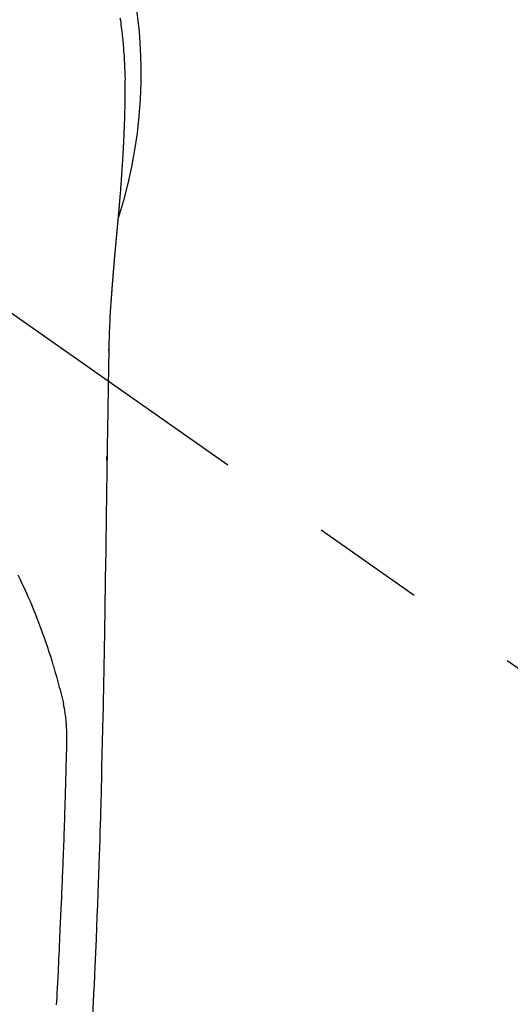
# Model space of a CAD drawing. Extents: x 0 to 26473, y -11045 to -2175.
# Drawn here: x 16709 to 16736, y -4131 to -4077 of the extents above; entities that cross this region are included whole.
import ezdxf

# ---------------------------------------------------------------- set-up
doc = ezdxf.new("R2010")
doc.units = 0
doc.header["$LTSCALE"] = 50
doc.header["$MEASUREMENT"] = 0
doc.linetypes.add('CENTER2', pattern=[1.125, 0.75, -0.125, 0.125, -0.125])
doc.layers.get('0').update_dxf_attribs({"linetype": 'CONTINUOUS'})
doc.layers.add('150-機器', color=8, linetype='CONTINUOUS')
doc.layers.add('160-文字', color=254, linetype='CONTINUOUS')
doc.styles.add('KH001', font='txt')
doc.dimstyles.new('KH1xx030', dxfattribs={"dimscale": 30, "dimtxt": 2, "dimasz": 0.6, "dimexe": 0.3, "dimexo": 1.2, "dimgap": 0.5, "dimtad": 3, "dimdec": 1, "dimdsep": 46, "dimlunit": 6, "dimtxsty": 'KH001', "dimblk": 'DOT', "dimcen": 1, "dimdle": 1, "dimclrd": 256, "dimclre": 256, "dimclrt": 256, "dimadec": 0, "dimazin": 0, "dimtfac": 1, "dimtdec": 1, "dimtix": 1, "dimtmove": 2, "dimatfit": 3, "dimldrblk": 'CLOSEDBLANK', "dimfxl": 1, "dimtolj": 1, "dimtzin": 0, "dimlwd": -1, "dimlwe": -1, "dimarcsym": 0})

# ---------------------------------------------------------------- blocks, each defined once
blk = doc.blocks.new('F402_H')
at = {"layer": '150-機器', "color": 13, "linetype": 'CENTER2'}
blk.add_line((0, 0), (-244.018, -170.863), dxfattribs=at)
at = {"layer": '150-機器', "color": 13, "linetype": 'Continuous'}
for points in [[(-24.783, 3.065), (-24.802, 2.935), (-24.82, 2.805), (-24.837, 2.674), (-24.853, 2.544), (-24.869, 2.413), (-24.884, 2.283), (-24.897, 2.174), (-24.909, 2.065), (-24.92, 1.956), (-24.931, 1.847), (-24.942, 1.737), (-24.952, 1.628), (-24.961, 1.519), (-24.97, 1.409), (-24.982, 1.256), (-24.993, 1.103), (-25.004, 0.949), (-25.013, 0.796), (-25.017, 0.73), (-25.02, 0.664), (-25.024, 0.598), (-25.027, 0.533), (-25.031, 0.445), (-25.034, 0.357), (-25.037, 0.269), (-25.041, 0.18), (-25.046, 0.092), (-25.051, 0.003), (-25.055, -0.085), (-25.058, -0.174), (-25.059, -0.242), (-25.059, -0.311), (-25.058, -0.38), (-25.058, -0.449), (-25.057, -0.557), (-25.057, -0.664), (-25.056, -0.772), (-25.056, -0.88), (-25.055, -0.958), (-25.055, -1.036), (-25.054, -1.114), (-25.053, -1.192), (-25.052, -1.246), (-25.051, -1.3), (-25.051, -1.353), (-25.05, -1.407), (-25.048, -1.491), (-25.047, -1.575), (-25.045, -1.659), (-25.044, -1.743), (-25.043, -1.81), (-25.042, -1.876), (-25.04, -1.942), (-25.039, -2.009), (-25.037, -2.087), (-25.035, -2.165), (-25.032, -2.243), (-25.03, -2.321), (-25.028, -2.391), (-25.026, -2.46), (-25.024, -2.53), (-25.022, -2.6), (-25.019, -2.681), (-25.016, -2.762), (-25.013, -2.842), (-25.01, -2.923), (-25.008, -2.989), (-25.005, -3.054), (-25.003, -3.119), (-25, -3.185), (-24.997, -3.25), (-24.995, -3.316), (-24.992, -3.381), (-24.989, -3.447), (-24.986, -3.519), (-24.982, -3.591), (-24.979, -3.663), (-24.975, -3.735), (-24.972, -3.79), (-24.97, -3.844), (-24.967, -3.899), (-24.964, -3.954), (-24.96, -4.046), (-24.955, -4.138), (-24.95, -4.23), (-24.945, -4.323), (-24.942, -4.378), (-24.939, -4.434), (-24.935, -4.489), (-24.932, -4.545), (-24.928, -4.618), (-24.924, -4.69), (-24.92, -4.763), (-24.915, -4.835), (-24.91, -4.922), (-24.905, -5.009), (-24.899, -5.096), (-24.893, -5.183), (-24.887, -5.282), (-24.88, -5.381), (-24.873, -5.48), (-24.866, -5.579), (-24.862, -5.634), (-24.858, -5.689), (-24.854, -5.745), (-24.85, -5.8), (-24.845, -5.874), (-24.84, -5.948), (-24.835, -6.022), (-24.829, -6.096), (-24.823, -6.181), (-24.817, -6.265), (-24.81, -6.35), (-24.804, -6.435), (-24.795, -6.536), (-24.787, -6.638), (-24.779, -6.739), (-24.771, -6.841)], [(-24.771, -6.841), (-24.771, -6.848), (-24.77, -6.855), (-24.769, -6.862), (-24.769, -6.869), (-24.768, -6.876), (-24.768, -6.883), (-24.767, -6.89), (-24.767, -6.897), (-24.766, -6.904), (-24.765, -6.911), (-24.765, -6.918), (-24.764, -6.925), (-24.764, -6.932), (-24.763, -6.938), (-24.763, -6.945), (-24.762, -6.952), (-24.761, -6.959), (-24.761, -6.966), (-24.76, -6.973), (-24.76, -6.98), (-24.759, -6.986), (-24.758, -6.994), (-24.758, -7.001), (-24.757, -7.008), (-24.757, -7.015), (-24.756, -7.022), (-24.756, -7.029), (-24.755, -7.036), (-24.754, -7.043), (-24.754, -7.05), (-24.753, -7.057), (-24.753, -7.064), (-24.752, -7.071), (-24.751, -7.078), (-24.751, -7.085), (-24.75, -7.092), (-24.75, -7.099), (-24.749, -7.106), (-24.748, -7.113), (-24.748, -7.121), (-24.747, -7.128), (-24.747, -7.135), (-24.746, -7.142), (-24.745, -7.149), (-24.745, -7.156), (-24.744, -7.163), (-24.743, -7.17), (-24.743, -7.177), (-24.742, -7.185), (-24.742, -7.192), (-24.741, -7.199), (-24.74, -7.206), (-24.74, -7.213), (-24.739, -7.22), (-24.739, -7.227), (-24.738, -7.234), (-24.737, -7.242), (-24.737, -7.249), (-24.736, -7.256), (-24.735, -7.263), (-24.735, -7.27), (-24.734, -7.277), (-24.734, -7.285), (-24.733, -7.292), (-24.732, -7.299), (-24.732, -7.306), (-24.731, -7.313), (-24.73, -7.321), (-24.73, -7.328), (-24.729, -7.335), (-24.729, -7.342), (-24.728, -7.349), (-24.727, -7.357), (-24.727, -7.363), (-24.726, -7.37), (-24.725, -7.377), (-24.725, -7.384), (-24.724, -7.392), (-24.724, -7.399), (-24.723, -7.406), (-24.722, -7.413), (-24.722, -7.421), (-24.721, -7.428), (-24.72, -7.435), (-24.72, -7.442), (-24.719, -7.45), (-24.718, -7.457), (-24.718, -7.464), (-24.717, -7.471), (-24.717, -7.479), (-24.716, -7.486), (-24.715, -7.493), (-24.715, -7.5), (-24.714, -7.508), (-24.713, -7.515), (-24.713, -7.522), (-24.712, -7.53), (-24.711, -7.537), (-24.711, -7.544), (-24.71, -7.552), (-24.709, -7.559), (-24.709, -7.566), (-24.708, -7.574), (-24.707, -7.581), (-24.707, -7.588), (-24.706, -7.595), (-24.706, -7.603), (-24.705, -7.61), (-24.704, -7.617), (-24.704, -7.625), (-24.703, -7.632), (-24.702, -7.64), (-24.702, -7.647), (-24.701, -7.654), (-24.7, -7.662), (-24.7, -7.669), (-24.699, -7.676), (-24.698, -7.684), (-24.698, -7.691), (-24.697, -7.698), (-24.696, -7.706), (-24.696, -7.713), (-24.695, -7.721), (-24.694, -7.728), (-24.694, -7.734), (-24.693, -7.742), (-24.692, -7.749), (-24.692, -7.757), (-24.691, -7.764), (-24.69, -7.771), (-24.69, -7.779), (-24.689, -7.786), (-24.688, -7.794), (-24.688, -7.801), (-24.687, -7.809), (-24.686, -7.816), (-24.686, -7.824), (-24.685, -7.831), (-24.684, -7.838), (-24.684, -7.846), (-24.683, -7.853), (-24.682, -7.861), (-24.682, -7.868), (-24.681, -7.876), (-24.68, -7.883), (-24.68, -7.891), (-24.679, -7.898), (-24.678, -7.906), (-24.678, -7.913), (-24.677, -7.921), (-24.676, -7.928), (-24.675, -7.936), (-24.675, -7.943), (-24.674, -7.951), (-24.673, -7.958), (-24.673, -7.966), (-24.672, -7.973), (-24.671, -7.981), (-24.671, -7.988), (-24.67, -7.996), (-24.669, -8.003), (-24.669, -8.011), (-24.668, -8.018), (-24.667, -8.026), (-24.667, -8.033), (-24.666, -8.041), (-24.665, -8.048), (-24.665, -8.056), (-24.664, -8.064), (-24.663, -8.071), (-24.662, -8.079), (-24.662, -8.086), (-24.661, -8.094), (-24.66, -8.101), (-24.66, -8.109), (-24.659, -8.116), (-24.658, -8.123), (-24.658, -8.131), (-24.657, -8.138), (-24.656, -8.146), (-24.656, -8.154), (-24.655, -8.161), (-24.654, -8.169), (-24.653, -8.176), (-24.653, -8.184), (-24.652, -8.192), (-24.651, -8.199), (-24.651, -8.207), (-24.65, -8.215), (-24.649, -8.222), (-24.649, -8.23), (-24.648, -8.237), (-24.647, -8.245), (-24.646, -8.253), (-24.646, -8.26), (-24.645, -8.268), (-24.644, -8.276), (-24.644, -8.283), (-24.643, -8.291), (-24.642, -8.299), (-24.641, -8.306), (-24.641, -8.314), (-24.64, -8.322), (-24.639, -8.329), (-24.639, -8.337), (-24.638, -8.345), (-24.637, -8.352), (-24.637, -8.36), (-24.636, -8.368), (-24.635, -8.376), (-24.634, -8.383), (-24.634, -8.391), (-24.633, -8.399), (-24.632, -8.406), (-24.632, -8.414), (-24.631, -8.422), (-24.63, -8.43), (-24.629, -8.437), (-24.629, -8.445), (-24.628, -8.453), (-24.627, -8.461), (-24.627, -8.468), (-24.626, -8.476), (-24.625, -8.484), (-24.624, -8.491), (-24.624, -8.498), (-24.623, -8.506), (-24.622, -8.514), (-24.622, -8.522), (-24.621, -8.529), (-24.62, -8.537), (-24.619, -8.545), (-24.619, -8.553), (-24.618, -8.561), (-24.617, -8.568), (-24.617, -8.576), (-24.616, -8.584), (-24.615, -8.592), (-24.614, -8.6), (-24.614, -8.607), (-24.613, -8.615), (-24.612, -8.623), (-24.611, -8.631), (-24.611, -8.639), (-24.61, -8.647), (-24.609, -8.654), (-24.609, -8.662), (-24.608, -8.67), (-24.607, -8.678), (-24.606, -8.686), (-24.606, -8.694), (-24.605, -8.701), (-24.604, -8.709), (-24.604, -8.717), (-24.603, -8.725), (-24.602, -8.733), (-24.601, -8.741), (-24.601, -8.749), (-24.6, -8.757), (-24.599, -8.764), (-24.598, -8.772), (-24.598, -8.78), (-24.597, -8.788), (-24.596, -8.796), (-24.596, -8.804), (-24.595, -8.812), (-24.594, -8.82), (-24.593, -8.828), (-24.593, -8.836), (-24.592, -8.844), (-24.591, -8.851), (-24.59, -8.859), (-24.59, -8.866), (-24.589, -8.874), (-24.588, -8.882), (-24.587, -8.89), (-24.587, -8.898), (-24.586, -8.906), (-24.585, -8.914), (-24.585, -8.922), (-24.584, -8.93), (-24.583, -8.938), (-24.582, -8.946), (-24.582, -8.954), (-24.581, -8.962), (-24.58, -8.97), (-24.579, -8.978), (-24.579, -8.986), (-24.578, -8.994), (-24.577, -9.002), (-24.576, -9.01), (-24.576, -9.018), (-24.575, -9.026), (-24.574, -9.034), (-24.574, -9.042), (-24.573, -9.05), (-24.572, -9.058), (-24.571, -9.066), (-24.571, -9.074), (-24.57, -9.082), (-24.569, -9.09), (-24.568, -9.098), (-24.568, -9.106), (-24.567, -9.114), (-24.566, -9.122), (-24.565, -9.13), (-24.565, -9.138), (-24.564, -9.146), (-24.563, -9.154), (-24.562, -9.162), (-24.562, -9.17), (-24.561, -9.178), (-24.56, -9.186), (-24.559, -9.195), (-24.559, -9.203), (-24.558, -9.211), (-24.557, -9.219), (-24.557, -9.227), (-24.556, -9.235), (-24.555, -9.242), (-24.554, -9.25), (-24.554, -9.258), (-24.553, -9.266), (-24.552, -9.275), (-24.551, -9.283), (-24.551, -9.291), (-24.55, -9.299), (-24.549, -9.307), (-24.548, -9.315), (-24.548, -9.323), (-24.547, -9.331), (-24.546, -9.34), (-24.545, -9.348), (-24.545, -9.356), (-24.544, -9.364), (-24.543, -9.372), (-24.542, -9.38), (-24.542, -9.388), (-24.541, -9.397), (-24.54, -9.405), (-24.539, -9.413), (-24.539, -9.421), (-24.538, -9.429), (-24.537, -9.438), (-24.536, -9.446), (-24.536, -9.454), (-24.535, -9.462), (-24.534, -9.47), (-24.533, -9.479), (-24.533, -9.487), (-24.532, -9.495), (-24.531, -9.503), (-24.53, -9.511), (-24.53, -9.52), (-24.529, -9.528), (-24.528, -9.536), (-24.528, -9.544), (-24.527, -9.552), (-24.526, -9.561), (-24.525, -9.569), (-24.525, -9.577), (-24.524, -9.585), (-24.523, -9.594), (-24.522, -9.602), (-24.522, -9.61), (-24.521, -9.618), (-24.52, -9.626), (-24.519, -9.634), (-24.519, -9.642), (-24.518, -9.651), (-24.517, -9.659), (-24.516, -9.667), (-24.516, -9.675), (-24.515, -9.684), (-24.514, -9.692), (-24.513, -9.7), (-24.513, -9.709), (-24.512, -9.717), (-24.511, -9.725), (-24.51, -9.733), (-24.51, -9.742), (-24.509, -9.75), (-24.508, -9.758), (-24.507, -9.767), (-24.507, -9.775), (-24.506, -9.783), (-24.505, -9.792), (-24.504, -9.8), (-24.504, -9.808), (-24.503, -9.817), (-24.502, -9.825), (-24.501, -9.833), (-24.501, -9.842), (-24.5, -9.85), (-24.499, -9.859), (-24.498, -9.867), (-24.498, -9.875), (-24.497, -9.884), (-24.496, -9.892), (-24.495, -9.9), (-24.495, -9.909), (-24.494, -9.917), (-24.493, -9.926), (-24.492, -9.934), (-24.492, -9.942), (-24.491, -9.951), (-24.49, -9.959), (-24.489, -9.968), (-24.489, -9.976), (-24.488, -9.984), (-24.487, -9.993), (-24.486, -10), (-24.486, -10.009), (-24.485, -10.017), (-24.484, -10.026), (-24.483, -10.034), (-24.483, -10.042), (-24.482, -10.051), (-24.481, -10.059), (-24.48, -10.068), (-24.48, -10.076), (-24.479, -10.085), (-24.478, -10.093), (-24.477, -10.102), (-24.477, -10.11), (-24.476, -10.119), (-24.475, -10.127), (-24.474, -10.135), (-24.474, -10.144), (-24.473, -10.152), (-24.472, -10.161), (-24.471, -10.169), (-24.471, -10.178), (-24.47, -10.186), (-24.469, -10.195), (-24.468, -10.203), (-24.468, -10.212), (-24.467, -10.22), (-24.466, -10.229), (-24.466, -10.237), (-24.465, -10.246), (-24.464, -10.255), (-24.463, -10.263), (-24.463, -10.272), (-24.462, -10.28), (-24.461, -10.289), (-24.46, -10.297), (-24.46, -10.306), (-24.459, -10.314), (-24.458, -10.323), (-24.457, -10.331), (-24.457, -10.34), (-24.456, -10.349), (-24.455, -10.357), (-24.454, -10.366), (-24.454, -10.373), (-24.453, -10.382), (-24.452, -10.39), (-24.451, -10.399), (-24.451, -10.408), (-24.45, -10.416), (-24.449, -10.425), (-24.448, -10.433), (-24.448, -10.442), (-24.447, -10.451), (-24.446, -10.459), (-24.446, -10.468), (-24.446, -10.476), (-24.445, -10.485), (-24.444, -10.494), (-24.443, -10.502), (-24.443, -10.511), (-24.442, -10.52), (-24.441, -10.528), (-24.441, -10.537), (-24.44, -10.546), (-24.439, -10.554), (-24.438, -10.563), (-24.438, -10.571), (-24.437, -10.58), (-24.436, -10.589), (-24.435, -10.597), (-24.435, -10.606), (-24.434, -10.615), (-24.433, -10.623), (-24.432, -10.632), (-24.432, -10.641), (-24.431, -10.65), (-24.43, -10.658), (-24.429, -10.667), (-24.429, -10.676), (-24.428, -10.684), (-24.427, -10.693), (-24.427, -10.702), (-24.426, -10.71), (-24.425, -10.719), (-24.424, -10.728), (-24.424, -10.737), (-24.423, -10.745), (-24.422, -10.753), (-24.421, -10.762), (-24.421, -10.77), (-24.42, -10.779), (-24.419, -10.788), (-24.418, -10.797), (-24.418, -10.805), (-24.417, -10.814), (-24.416, -10.823), (-24.415, -10.832), (-24.415, -10.84), (-24.414, -10.849), (-24.413, -10.858), (-24.413, -10.867), (-24.412, -10.876), (-24.411, -10.884), (-24.41, -10.893), (-24.41, -10.902), (-24.409, -10.911), (-24.408, -10.919), (-24.407, -10.928), (-24.407, -10.937), (-24.406, -10.946), (-24.405, -10.955), (-24.405, -10.964), (-24.404, -10.972), (-24.403, -10.981), (-24.402, -10.99), (-24.402, -10.999), (-24.401, -11.008), (-24.4, -11.016), (-24.399, -11.025), (-24.399, -11.034), (-24.398, -11.043), (-24.397, -11.052), (-24.397, -11.061), (-24.396, -11.069), (-24.395, -11.078), (-24.394, -11.087), (-24.394, -11.096), (-24.393, -11.105), (-24.392, -11.114), (-24.392, -11.123), (-24.391, -11.131), (-24.39, -11.139), (-24.389, -11.148), (-24.389, -11.157), (-24.388, -11.166), (-24.387, -11.175), (-24.386, -11.184), (-24.386, -11.193), (-24.385, -11.202), (-24.384, -11.211), (-24.384, -11.219), (-24.383, -11.228), (-24.382, -11.237), (-24.381, -11.246), (-24.381, -11.255), (-24.38, -11.264), (-24.379, -11.273), (-24.379, -11.282), (-24.378, -11.291), (-24.377, -11.3), (-24.376, -11.309), (-24.376, -11.318), (-24.375, -11.327), (-24.374, -11.336), (-24.374, -11.345), (-24.373, -11.354), (-24.372, -11.363), (-24.371, -11.371), (-24.371, -11.38), (-24.37, -11.389), (-24.369, -11.398), (-24.369, -11.407), (-24.368, -11.416), (-24.367, -11.425), (-24.366, -11.434), (-24.366, -11.443), (-24.365, -11.452), (-24.364, -11.461), (-24.364, -11.47), (-24.363, -11.479), (-24.362, -11.488), (-24.362, -11.497), (-24.361, -11.505), (-24.36, -11.514), (-24.359, -11.523), (-24.359, -11.532), (-24.358, -11.542), (-24.357, -11.551), (-24.357, -11.56), (-24.356, -11.569), (-24.355, -11.578), (-24.355, -11.587), (-24.354, -11.596), (-24.353, -11.605), (-24.352, -11.614), (-24.352, -11.623), (-24.351, -11.632), (-24.35, -11.641), (-24.35, -11.65), (-24.349, -11.659), (-24.348, -11.668), (-24.348, -11.677), (-24.347, -11.686), (-24.346, -11.696), (-24.345, -11.705), (-24.345, -11.714), (-24.344, -11.723), (-24.343, -11.732), (-24.343, -11.741), (-24.342, -11.75), (-24.341, -11.759), (-24.341, -11.768), (-24.34, -11.777), (-24.339, -11.787), (-24.339, -11.796), (-24.338, -11.805), (-24.337, -11.814), (-24.336, -11.823), (-24.336, -11.832), (-24.335, -11.841), (-24.334, -11.851), (-24.334, -11.86), (-24.333, -11.869), (-24.332, -11.878), (-24.332, -11.886), (-24.331, -11.895), (-24.33, -11.904), (-24.33, -11.914), (-24.329, -11.923), (-24.328, -11.932), (-24.328, -11.941), (-24.327, -11.95), (-24.326, -11.96), (-24.326, -11.969), (-24.325, -11.978), (-24.324, -11.987), (-24.323, -11.996), (-24.323, -12.006), (-24.322, -12.015), (-24.321, -12.024), (-24.321, -12.033), (-24.32, -12.042), (-24.319, -12.052), (-24.319, -12.061), (-24.318, -12.07), (-24.317, -12.079), (-24.317, -12.089), (-24.316, -12.098), (-24.315, -12.107), (-24.315, -12.116), (-24.314, -12.126), (-24.313, -12.135), (-24.313, -12.144), (-24.312, -12.153), (-24.311, -12.163), (-24.311, -12.172), (-24.31, -12.181), (-24.309, -12.191), (-24.309, -12.2), (-24.308, -12.209), (-24.307, -12.218), (-24.307, -12.228), (-24.306, -12.237), (-24.305, -12.246), (-24.305, -12.256), (-24.304, -12.264), (-24.304, -12.273), (-24.303, -12.283), (-24.302, -12.292), (-24.302, -12.301), (-24.301, -12.311), (-24.3, -12.32), (-24.3, -12.329), (-24.299, -12.339), (-24.298, -12.348), (-24.298, -12.357), (-24.297, -12.367), (-24.296, -12.376), (-24.296, -12.385), (-24.295, -12.395), (-24.294, -12.404), (-24.294, -12.413), (-24.293, -12.423), (-24.292, -12.432), (-24.292, -12.441), (-24.291, -12.451), (-24.29, -12.46), (-24.29, -12.47), (-24.289, -12.479), (-24.289, -12.488), (-24.288, -12.498), (-24.287, -12.507), (-24.287, -12.516), (-24.286, -12.526), (-24.285, -12.535), (-24.285, -12.544), (-24.284, -12.554), (-24.283, -12.563), (-24.283, -12.573), (-24.282, -12.582), (-24.281, -12.591)], [(-24.281, -12.591), (-24.265, -12.851), (-24.248, -13.111), (-24.233, -13.371), (-24.219, -13.631), (-24.21, -13.816), (-24.202, -14.002), (-24.194, -14.187), (-24.187, -14.373), (-24.181, -14.566), (-24.175, -14.759), (-24.171, -14.953), (-24.167, -15.146), (-24.166, -15.233), (-24.165, -15.321), (-24.163, -15.408), (-24.162, -15.496), (-24.16, -15.616), (-24.158, -15.735), (-24.156, -15.855), (-24.154, -15.975), (-24.152, -16.108), (-24.15, -16.241), (-24.148, -16.374), (-24.145, -16.507), (-24.143, -16.627), (-24.141, -16.746), (-24.139, -16.866), (-24.137, -16.985), (-24.135, -17.122), (-24.133, -17.258), (-24.131, -17.395), (-24.128, -17.532), (-24.125, -17.765), (-24.121, -17.999), (-24.117, -18.233), (-24.113, -18.467), (-24.11, -18.7), (-24.106, -18.934), (-24.102, -19.167), (-24.098, -19.401), (-24.094, -19.658), (-24.09, -19.915), (-24.086, -20.172), (-24.082, -20.43), (-24.079, -20.675), (-24.075, -20.921), (-24.071, -21.167), (-24.068, -21.412), (-24.061, -21.842), (-24.054, -22.272), (-24.047, -22.703), (-24.041, -23.133), (-24.035, -23.547), (-24.029, -23.961), (-24.024, -24.375), (-24.019, -24.789), (-24.008, -25.53), (-23.998, -26.27), (-23.986, -27.01), (-23.975, -27.75), (-23.969, -28.111), (-23.963, -28.472), (-23.958, -28.834), (-23.952, -29.195), (-23.943, -29.768), (-23.933, -30.341), (-23.924, -30.914), (-23.914, -31.486), (-23.905, -31.966), (-23.897, -32.445), (-23.888, -32.925), (-23.879, -33.404), (-23.87, -33.886), (-23.861, -34.367), (-23.851, -34.849), (-23.841, -35.33), (-23.824, -36.034), (-23.806, -36.737), (-23.789, -37.44), (-23.773, -38.144), (-23.77, -38.329), (-23.766, -38.515), (-23.763, -38.7), (-23.759, -38.886), (-23.754, -39.143), (-23.748, -39.401), (-23.741, -39.659), (-23.734, -39.916), (-23.725, -40.253), (-23.715, -40.59), (-23.705, -40.927), (-23.694, -41.265), (-23.681, -41.696), (-23.667, -42.127), (-23.652, -42.559), (-23.638, -42.99), (-23.619, -43.513), (-23.601, -44.037), (-23.582, -44.56), (-23.563, -45.083), (-23.54, -45.706), (-23.517, -46.328), (-23.493, -46.95), (-23.468, -47.572), (-23.452, -47.957), (-23.435, -48.342), (-23.418, -48.728), (-23.4, -49.113), (-23.378, -49.594), (-23.355, -50.076), (-23.332, -50.557), (-23.308, -51.039), (-23.271, -51.752)], [(-24.166, -15.223), (-24.166, -15.222), (-24.166, -15.221), (-24.166, -15.22), (-24.166, -15.219), (-24.166, -15.218), (-24.166, -15.217), (-24.166, -15.216), (-24.166, -15.215), (-24.166, -15.214), (-24.166, -15.213), (-24.166, -15.212), (-24.166, -15.211), (-24.166, -15.21), (-24.166, -15.209), (-24.166, -15.208), (-24.166, -15.207), (-24.166, -15.206), (-24.166, -15.205), (-24.166, -15.204), (-24.166, -15.203), (-24.166, -15.202), (-24.166, -15.201), (-24.166, -15.2), (-24.166, -15.199), (-24.166, -15.198), (-24.166, -15.197), (-24.166, -15.196), (-24.166, -15.195), (-24.166, -15.194), (-24.166, -15.193), (-24.166, -15.192), (-24.166, -15.191), (-24.166, -15.19), (-24.166, -15.189), (-24.166, -15.188), (-24.166, -15.187), (-24.167, -15.186), (-24.167, -15.185), (-24.167, -15.184), (-24.167, -15.183), (-24.167, -15.182), (-24.167, -15.181), (-24.167, -15.18), (-24.167, -15.179), (-24.167, -15.178), (-24.167, -15.177), (-24.167, -15.176), (-24.167, -15.175), (-24.167, -15.174), (-24.167, -15.173), (-24.167, -15.172), (-24.167, -15.171), (-24.167, -15.17), (-24.167, -15.169), (-24.167, -15.168), (-24.167, -15.167), (-24.167, -15.166), (-24.167, -15.165), (-24.167, -15.164), (-24.167, -15.163), (-24.167, -15.162), (-24.167, -15.161), (-24.167, -15.16), (-24.167, -15.159), (-24.167, -15.158), (-24.167, -15.157), (-24.167, -15.156), (-24.167, -15.155), (-24.167, -15.154), (-24.167, -15.153), (-24.167, -15.152), (-24.167, -15.151), (-24.167, -15.15), (-24.167, -15.149), (-24.167, -15.148), (-24.167, -15.147), (-24.167, -15.146)], [(-19.163, -27.571), (-19.288, -27.818), (-19.41, -28.068), (-19.49, -28.237), (-19.569, -28.407), (-19.647, -28.578), (-19.722, -28.75), (-19.818, -28.975), (-19.911, -29.202), (-20.003, -29.429), (-20.093, -29.657), (-20.188, -29.897), (-20.282, -30.137), (-20.374, -30.377), (-20.465, -30.618), (-20.526, -30.785), (-20.587, -30.953), (-20.646, -31.121), (-20.704, -31.289), (-20.789, -31.538), (-20.872, -31.788), (-20.952, -32.039), (-21.031, -32.29), (-21.053, -32.365), (-21.076, -32.439), (-21.098, -32.513), (-21.12, -32.588), (-21.204, -32.873), (-21.286, -33.158), (-21.366, -33.444), (-21.444, -33.731), (-21.484, -33.879), (-21.524, -34.029), (-21.562, -34.178), (-21.598, -34.328), (-21.616, -34.404), (-21.633, -34.479), (-21.65, -34.555), (-21.667, -34.631)], [(-24.065, -21.26), (-24.065, -21.258), (-24.065, -21.257), (-24.065, -21.255), (-24.065, -21.254), (-24.065, -21.252), (-24.065, -21.25), (-24.065, -21.249), (-24.065, -21.247), (-24.065, -21.245), (-24.065, -21.244), (-24.065, -21.242), (-24.065, -21.24), (-24.065, -21.239), (-24.065, -21.237), (-24.065, -21.235), (-24.065, -21.234), (-24.065, -21.232), (-24.065, -21.23), (-24.065, -21.229), (-24.065, -21.227), (-24.065, -21.225), (-24.065, -21.224), (-24.065, -21.222), (-24.065, -21.22), (-24.065, -21.219), (-24.065, -21.217), (-24.065, -21.216), (-24.065, -21.214), (-24.065, -21.212), (-24.066, -21.211), (-24.066, -21.209), (-24.066, -21.207), (-24.066, -21.206), (-24.066, -21.204), (-24.066, -21.202), (-24.066, -21.201), (-24.066, -21.199), (-24.066, -21.197), (-24.066, -21.196), (-24.066, -21.194), (-24.066, -21.192), (-24.066, -21.191), (-24.066, -21.189), (-24.066, -21.187), (-24.066, -21.186), (-24.066, -21.184), (-24.066, -21.183), (-24.066, -21.181), (-24.066, -21.179), (-24.066, -21.178), (-24.066, -21.176), (-24.066, -21.174), (-24.066, -21.173), (-24.066, -21.171), (-24.066, -21.169), (-24.066, -21.168), (-24.066, -21.166), (-24.066, -21.164), (-24.066, -21.163), (-24.066, -21.161), (-24.066, -21.159), (-24.066, -21.158), (-24.066, -21.156), (-24.066, -21.154), (-24.066, -21.153), (-24.066, -21.151), (-24.066, -21.149), (-24.066, -21.148), (-24.066, -21.146), (-24.066, -21.145), (-24.066, -21.143), (-24.066, -21.141), (-24.066, -21.14), (-24.066, -21.138), (-24.066, -21.136), (-24.066, -21.135), (-24.066, -21.133), (-24.066, -21.131), (-24.066, -21.13), (-24.067, -21.128), (-24.067, -21.126), (-24.067, -21.125), (-24.067, -21.123), (-24.067, -21.121), (-24.067, -21.12), (-24.067, -21.118), (-24.067, -21.116), (-24.067, -21.115), (-24.067, -21.113), (-24.067, -21.112), (-24.067, -21.11), (-24.067, -21.108), (-24.067, -21.107), (-24.067, -21.105), (-24.067, -21.103), (-24.067, -21.102), (-24.067, -21.1), (-24.067, -21.098), (-24.067, -21.097), (-24.067, -21.095), (-24.067, -21.093), (-24.067, -21.092), (-24.067, -21.09), (-24.067, -21.088), (-24.067, -21.087), (-24.067, -21.085), (-24.067, -21.083), (-24.067, -21.082), (-24.067, -21.08), (-24.067, -21.079), (-24.067, -21.077), (-24.067, -21.075), (-24.067, -21.074), (-24.067, -21.072), (-24.067, -21.07), (-24.067, -21.069), (-24.067, -21.067), (-24.067, -21.065), (-24.067, -21.064), (-24.067, -21.062), (-24.067, -21.06), (-24.067, -21.059), (-24.067, -21.057), (-24.067, -21.055), (-24.067, -21.054), (-24.067, -21.052), (-24.067, -21.05)], [(-21.296, -51.209), (-21.308, -50.992), (-21.32, -50.775), (-21.332, -50.558), (-21.347, -50.266), (-21.362, -49.974), (-21.377, -49.682), (-21.392, -49.39), (-21.403, -49.153), (-21.415, -48.915), (-21.426, -48.678), (-21.437, -48.44), (-21.449, -48.182), (-21.46, -47.924), (-21.471, -47.666), (-21.482, -47.407), (-21.491, -47.193), (-21.501, -46.978), (-21.51, -46.763), (-21.518, -46.549), (-21.521, -46.473), (-21.524, -46.398), (-21.527, -46.323), (-21.53, -46.248), (-21.544, -45.935), (-21.56, -45.622), (-21.576, -45.309), (-21.591, -44.996), (-21.599, -44.825), (-21.605, -44.654), (-21.612, -44.483), (-21.619, -44.312), (-21.627, -44.12), (-21.634, -43.928), (-21.642, -43.736), (-21.65, -43.543), (-21.657, -43.378), (-21.663, -43.213), (-21.67, -43.048), (-21.677, -42.882), (-21.682, -42.761), (-21.686, -42.639), (-21.691, -42.518), (-21.696, -42.397), (-21.704, -42.184), (-21.712, -41.972), (-21.719, -41.76), (-21.727, -41.548), (-21.732, -41.401), (-21.737, -41.254), (-21.742, -41.107), (-21.747, -40.96), (-21.752, -40.771), (-21.758, -40.581), (-21.763, -40.391), (-21.769, -40.201), (-21.774, -40.034), (-21.779, -39.866), (-21.784, -39.698), (-21.789, -39.53), (-21.791, -39.435), (-21.794, -39.341), (-21.797, -39.246), (-21.8, -39.151), (-21.803, -39.005), (-21.807, -38.858), (-21.811, -38.712), (-21.814, -38.566), (-21.817, -38.471), (-21.819, -38.376), (-21.822, -38.281), (-21.824, -38.187), (-21.83, -37.984), (-21.835, -37.782), (-21.84, -37.579), (-21.845, -37.377), (-21.85, -37.196), (-21.853, -37.015), (-21.856, -36.835), (-21.857, -36.654), (-21.857, -36.474), (-21.855, -36.294), (-21.85, -36.114), (-21.842, -35.934), (-21.839, -35.874), (-21.836, -35.814), (-21.832, -35.755), (-21.827, -35.695), (-21.821, -35.614), (-21.814, -35.534), (-21.806, -35.453), (-21.797, -35.372), (-21.786, -35.287), (-21.774, -35.201), (-21.761, -35.116), (-21.748, -35.031), (-21.74, -34.989), (-21.733, -34.946), (-21.725, -34.904), (-21.717, -34.862), (-21.709, -34.825), (-21.702, -34.788), (-21.694, -34.751), (-21.686, -34.715), (-21.681, -34.694), (-21.676, -34.673), (-21.671, -34.652), (-21.666, -34.631)]]:
    blk.add_lwpolyline(points, dxfattribs=at)
blk.add_arc((0, 0), 25.931, 0, 197.7244, dxfattribs=at)
blk = doc.blocks.new('_ClosedBlank')
at = {"color": 0, "linetype": 'ByBlock', "lineweight": -2}
for p, q in [((-1, 0.1667), (0, 0)), ((-1, 0.1667), (-1, -0.1667)), ((0, 0), (-1, -0.1667))]:
    blk.add_line(p, q, dxfattribs=at)
blk = doc.blocks.new('_Dot')
at = {"color": 0, "linetype": 'ByBlock', "lineweight": -2}
blk.add_line((-0.5, 0), (-1, 0), dxfattribs=at)
at = {"color": 0, "linetype": 'ByBlock', "const_width": 0.5}
blk.add_lwpolyline([(-0.25, 0, 1), (0.25, 0, 1)], format="xyb", close=True, dxfattribs=at)

msp = doc.modelspace()

# ---------------------------------------------------------------- block references
at = {"layer": '150-機器', "xscale": -1}
msp.add_blockref('F402_H', (16689.736, -4079.866), dxfattribs=at)

# ---------------------------------------------------------------- leaders
at = {"layer": '160-文字'}
msp.add_leader([(16809.744, -4080.058), (15198.524, -5497.444)], dimstyle='KH1xx030', override={"dimgap": 0.5, "dimtad": 1}, dxfattribs=at)

doc.saveas('drawing.dxf')
